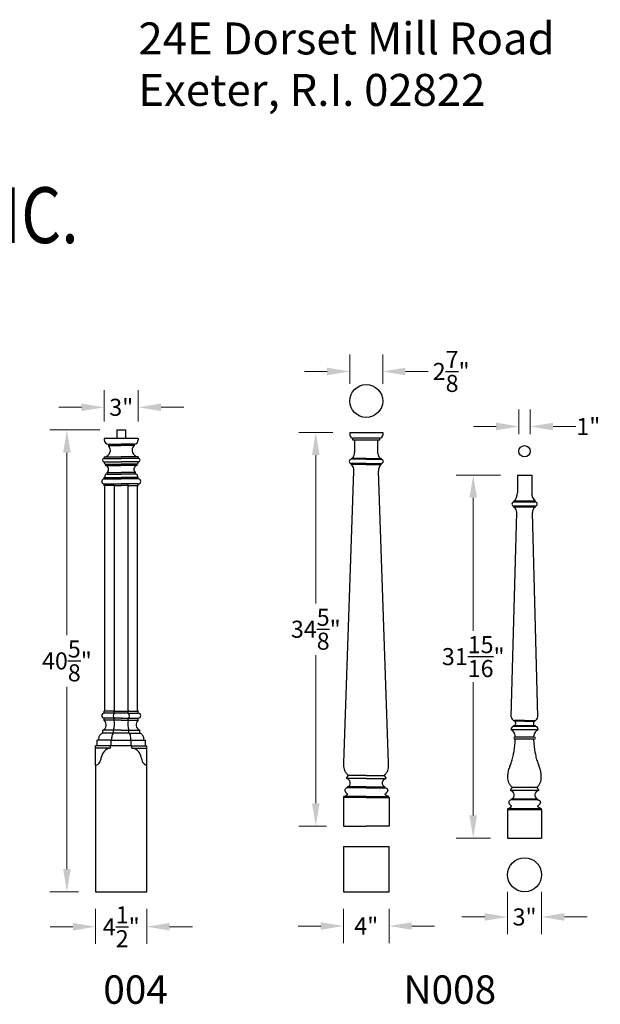
# Model space of a CAD drawing. Extents: x 661 to 3644, y 2902 to 6305.
# Drawn here: x 745 to 796, y 3070 to 3156 of the extents above; entities that cross this region are included whole.
import ezdxf
from ezdxf.enums import TextEntityAlignment as Align

# ---------------------------------------------------------------- set-up
doc = ezdxf.new("R2010")
doc.units = 0
doc.header["$LTSCALE"] = 8
doc.header["$MEASUREMENT"] = 0
doc.header["$PDMODE"] = 35
doc.header["$PDSIZE"] = 1
doc.layers.get('0').update_dxf_attribs({"linetype": 'CONTINUOUS'})
doc.layers.get('Defpoints').update_dxf_attribs({"color": 4, "linetype": 'CONTINUOUS'})
for name, color, linetype in [('0.050 mm', 253, 'CONTINUOUS'), ('Dimensions & Text', 124, 'CONTINUOUS'), ('Newel', 151, 'CONTINUOUS')]:
    doc.layers.add(name, color=color, linetype=linetype)
doc.styles.add('A2', font='arch2')
doc.styles.add('archquik', font='archquik.shx', dxfattribs={"height": 2.5})
doc.styles.add('HDI - 1in scale', font='stylu.ttf', dxfattribs={"height": 1.5})
doc.styles.add('TIMES', font='times.ttf')
doc.dimstyles.new('HDI - 1in scale', dxfattribs={"dimtxt": 1.5, "dimasz": 2, "dimexe": 1.5, "dimexo": 1.5, "dimgap": 0.4375, "dimtad": 0, "dimtih": 1, "dimtoh": 1, "dimdec": 6, "dimzin": 0, "dimdsep": 46, "dimlunit": 5, "dimtxsty": 'HDI - 1in scale', "dimcen": 0, "dimclrd": 256, "dimclre": 256, "dimclrt": 256, "dimadec": 3, "dimazin": 0, "dimtfac": 1, "dimtdec": 6, "dimtofl": 0, "dimtmove": 0, "dimatfit": 3, "dimfxl": 1, "dimtolj": 1, "dimtzin": 0, "dimlwd": 13, "dimlwe": 13, "dimarcsym": 0})

# ---------------------------------------------------------------- blocks, each defined once
blk = doc.blocks.new('*D173')
at = {"layer": 'Defpoints', "color": 0, "transparency": 16777216}
for p in [(752.07, 3079.683), (756.57, 3079.683), (756.57, 3076.614)]:
    blk.add_point(p, dxfattribs=at)
at = {"layer": 'Dimensions & Text', "lineweight": 13, "transparency": 16777216}
for p, q in [((752.07, 3078.183), (752.07, 3075.114)), ((756.57, 3078.183), (756.57, 3075.114)), ((750.07, 3076.614), (748.07, 3076.614)), ((758.57, 3076.614), (760.57, 3076.614))]:
    blk.add_line(p, q, dxfattribs=at)
at = {"layer": 'Dimensions & Text', "transparency": 16777216}
for points in [[(750.07, 3076.948), (750.07, 3076.281), (752.07, 3076.614)], [(758.57, 3076.948), (758.57, 3076.281), (756.57, 3076.614)]]:
    blk.add_solid(points, dxfattribs=at)
at = {"layer": 'Dimensions & Text', "transparency": 16777216, "insert": (754.32, 3076.614), "char_height": 1.5, "attachment_point": 5, "style": 'HDI - 1in scale'}
blk.add_mtext('\\A1;4{\\H1.000000x;\\S1/2;}"', dxfattribs=at)
blk = doc.blocks.new('*D174')
at = {"layer": 'Defpoints', "color": 0, "transparency": 16777216}
for p in [(749.543, 3120.308), (753.945, 3120.308), (752.07, 3079.683)]:
    blk.add_point(p, dxfattribs=at)
at = {"layer": 'Dimensions & Text', "lineweight": 13, "transparency": 16777216}
for p, q in [((752.445, 3120.308), (748.043, 3120.308)), ((749.543, 3118.308), (749.543, 3102.265)), ((749.543, 3081.683), (749.543, 3097.726)), ((750.57, 3079.683), (748.043, 3079.683))]:
    blk.add_line(p, q, dxfattribs=at)
at = {"layer": 'Dimensions & Text', "transparency": 16777216}
for points in [[(749.21, 3118.308), (749.877, 3118.308), (749.543, 3120.308)], [(749.21, 3081.683), (749.877, 3081.683), (749.543, 3079.683)]]:
    blk.add_solid(points, dxfattribs=at)
at = {"layer": 'Dimensions & Text', "transparency": 16777216, "insert": (749.543, 3099.996), "char_height": 1.5, "attachment_point": 5, "style": 'HDI - 1in scale'}
blk.add_mtext('\\A1;40{\\H1.000000x;\\S5/8;}"', dxfattribs=at)
blk = doc.blocks.new('*D178')
at = {"layer": 'Defpoints', "color": 0, "transparency": 16777216}
for p in [(755.82, 3122.302), (752.82, 3119.558), (755.82, 3119.558)]:
    blk.add_point(p, dxfattribs=at)
at = {"layer": 'Dimensions & Text', "lineweight": 13, "transparency": 16777216}
for p, q in [((752.82, 3121.058), (752.82, 3123.802)), ((755.82, 3121.058), (755.82, 3123.802)), ((750.82, 3122.302), (748.82, 3122.302)), ((757.82, 3122.302), (759.82, 3122.302))]:
    blk.add_line(p, q, dxfattribs=at)
at = {"layer": 'Dimensions & Text', "transparency": 16777216}
for points in [[(750.82, 3122.635), (750.82, 3121.969), (752.82, 3122.302)], [(757.82, 3122.635), (757.82, 3121.969), (755.82, 3122.302)]]:
    blk.add_solid(points, dxfattribs=at)
at = {"layer": 'Dimensions & Text', "transparency": 16777216, "insert": (754.32, 3122.302), "char_height": 1.5, "attachment_point": 5, "style": 'HDI - 1in scale'}
blk.add_mtext('\\A1;3"', dxfattribs=at)
blk = doc.blocks.new('*D182')
at = {"layer": 'Defpoints', "color": 0, "transparency": 16777216}
for p in [(771.42, 3120.096), (774.413, 3120.096), (773.857, 3085.471)]:
    blk.add_point(p, dxfattribs=at)
at = {"layer": 'Dimensions & Text', "lineweight": 13, "transparency": 16777216}
for p, q in [((772.913, 3120.096), (769.92, 3120.096)), ((771.42, 3118.096), (771.42, 3105.052)), ((771.42, 3087.471), (771.42, 3100.514)), ((772.357, 3085.471), (769.92, 3085.471))]:
    blk.add_line(p, q, dxfattribs=at)
at = {"layer": 'Dimensions & Text', "transparency": 16777216}
for points in [[(771.087, 3118.096), (771.753, 3118.096), (771.42, 3120.096)], [(771.087, 3087.471), (771.753, 3087.471), (771.42, 3085.471)]]:
    blk.add_solid(points, dxfattribs=at)
at = {"layer": 'Dimensions & Text', "transparency": 16777216, "insert": (771.42, 3102.783), "char_height": 1.5, "attachment_point": 5, "style": 'HDI - 1in scale'}
blk.add_mtext('\\A1;34{\\H1.000000x;\\S5/8;}"', dxfattribs=at)
blk = doc.blocks.new('*D183')
at = {"layer": 'Defpoints', "color": 0, "transparency": 16777216}
for p in [(777.3, 3125.452), (774.413, 3122.851), (777.3, 3122.851)]:
    blk.add_point(p, dxfattribs=at)
at = {"layer": 'Dimensions & Text', "lineweight": 13, "transparency": 16777216}
for p, q in [((774.413, 3124.351), (774.413, 3126.952)), ((777.3, 3124.351), (777.3, 3126.952)), ((772.413, 3125.452), (770.413, 3125.452)), ((779.3, 3125.452), (781.3, 3125.452))]:
    blk.add_line(p, q, dxfattribs=at)
at = {"layer": 'Dimensions & Text', "transparency": 16777216}
for points in [[(772.413, 3125.785), (772.413, 3125.119), (774.413, 3125.452)], [(779.3, 3125.785), (779.3, 3125.119), (777.3, 3125.452)]]:
    blk.add_solid(points, dxfattribs=at)
at = {"layer": 'Dimensions & Text', "transparency": 16777216, "insert": (783.319, 3125.452), "char_height": 1.5, "attachment_point": 5, "style": 'HDI - 1in scale'}
blk.add_mtext('\\A1;2{\\H1.000000x;\\S7/8;}"', dxfattribs=at)
blk = doc.blocks.new('*D184')
at = {"layer": 'Defpoints', "color": 0, "transparency": 16777216}
for p in [(773.857, 3079.683), (777.857, 3079.683), (777.857, 3076.678)]:
    blk.add_point(p, dxfattribs=at)
at = {"layer": 'Dimensions & Text', "lineweight": 13, "transparency": 16777216}
for p, q in [((773.857, 3078.183), (773.857, 3075.178)), ((777.857, 3078.183), (777.857, 3075.178)), ((771.857, 3076.678), (769.857, 3076.678)), ((779.857, 3076.678), (781.857, 3076.678))]:
    blk.add_line(p, q, dxfattribs=at)
at = {"layer": 'Dimensions & Text', "transparency": 16777216}
for points in [[(771.857, 3077.011), (771.857, 3076.344), (773.857, 3076.678)], [(779.857, 3077.011), (779.857, 3076.344), (777.857, 3076.678)]]:
    blk.add_solid(points, dxfattribs=at)
at = {"layer": 'Dimensions & Text', "transparency": 16777216, "insert": (775.857, 3076.678), "char_height": 1.5, "attachment_point": 5, "style": 'HDI - 1in scale'}
blk.add_mtext('\\A1;4"', dxfattribs=at)
blk = doc.blocks.new('*D185')
at = {"layer": 'Defpoints', "color": 0, "transparency": 16777216}
for p in [(788.271, 3081.183), (791.271, 3081.183), (791.271, 3077.476)]:
    blk.add_point(p, dxfattribs=at)
at = {"layer": 'Dimensions & Text', "lineweight": 13, "transparency": 16777216}
for p, q in [((788.271, 3079.683), (788.271, 3075.976)), ((791.271, 3079.683), (791.271, 3075.976)), ((786.271, 3077.476), (784.271, 3077.476)), ((793.271, 3077.476), (795.271, 3077.476))]:
    blk.add_line(p, q, dxfattribs=at)
at = {"layer": 'Dimensions & Text', "transparency": 16777216}
for points in [[(786.271, 3077.809), (786.271, 3077.143), (788.271, 3077.476)], [(793.271, 3077.809), (793.271, 3077.143), (791.271, 3077.476)]]:
    blk.add_solid(points, dxfattribs=at)
at = {"layer": 'Dimensions & Text', "transparency": 16777216, "insert": (789.771, 3077.476), "char_height": 1.5, "attachment_point": 5, "style": 'HDI - 1in scale'}
blk.add_mtext('\\A1;3"', dxfattribs=at)
blk = doc.blocks.new('*D186')
at = {"layer": 'Defpoints', "color": 0, "transparency": 16777216}
for p in [(790.271, 3120.612), (789.271, 3118.435), (790.271, 3118.435)]:
    blk.add_point(p, dxfattribs=at)
at = {"layer": 'Dimensions & Text', "lineweight": 13, "transparency": 16777216}
for p, q in [((789.271, 3119.935), (789.271, 3122.112)), ((790.271, 3119.935), (790.271, 3122.112)), ((787.271, 3120.612), (785.271, 3120.612)), ((792.271, 3120.612), (794.271, 3120.612))]:
    blk.add_line(p, q, dxfattribs=at)
at = {"layer": 'Dimensions & Text', "transparency": 16777216}
for points in [[(787.271, 3120.945), (787.271, 3120.278), (789.271, 3120.612)], [(792.271, 3120.945), (792.271, 3120.278), (790.271, 3120.612)]]:
    blk.add_solid(points, dxfattribs=at)
at = {"layer": 'Dimensions & Text', "transparency": 16777216, "insert": (795.375, 3120.612), "char_height": 1.5, "attachment_point": 5, "style": 'HDI - 1in scale'}
blk.add_mtext('\\A1;1"', dxfattribs=at)
blk = doc.blocks.new('*D187')
at = {"layer": 'Defpoints', "color": 0, "transparency": 16777216}
for p in [(785.259, 3116.34), (789.146, 3116.34), (788.271, 3084.409)]:
    blk.add_point(p, dxfattribs=at)
at = {"layer": 'Dimensions & Text', "lineweight": 13, "transparency": 16777216}
for p, q in [((787.646, 3116.34), (783.759, 3116.34)), ((785.259, 3114.34), (785.259, 3102.638)), ((785.259, 3086.409), (785.259, 3098.111)), ((786.771, 3084.409), (783.759, 3084.409))]:
    blk.add_line(p, q, dxfattribs=at)
at = {"layer": 'Dimensions & Text', "transparency": 16777216}
for points in [[(784.925, 3114.34), (785.592, 3114.34), (785.259, 3116.34)], [(784.925, 3086.409), (785.592, 3086.409), (785.259, 3084.409)]]:
    blk.add_solid(points, dxfattribs=at)
at = {"layer": 'Dimensions & Text', "transparency": 16777216, "insert": (785.259, 3100.374), "char_height": 1.5, "attachment_point": 5, "style": 'HDI - 1in scale'}
blk.add_mtext('\\A1;31{\\H1.000000x;\\S15/16;}"', dxfattribs=at)
blk = doc.blocks.new('Hardwood Logo for Border')
at = {"linetype": 'Continuous', "const_width": 0.0833}
for points in [[(4.627, 18.981), (4.631, 34.269), (4.5, 34.476), (4.346, 34.613), (4.193, 34.663), (4.042, 34.606), (3.891, 34.461), (3.752, 34.269), (3.756, 18.985), (3.911, 18.775), (4.052, 18.654), (4.193, 18.616), (4.342, 18.671), (4.491, 18.807), (4.627, 18.981)], [(4.633, 34.089), (4.626, 19.068), (4.883, 19.257), (4.882, 33.878), (4.633, 34.089)], [(4.895, 19.585), (5.228, 19.599), (5.681, 19.375), (6.172, 19.305), (6.551, 19.582), (6.851, 20.089), (6.977, 20.678), (6.903, 21.204), (6.711, 21.569), (6.46, 21.69), (6.248, 21.609), (6.044, 21.353), (5.938, 20.837), (5.938, 22.06), (6.276, 23.388), (6.624, 24.203), (6.94, 24.571), (7.33, 24.916), (7.715, 25.253), (7.712, 25.748), (8.204, 25.991), (8.606, 26.459), (8.934, 27.18), (9.197, 28.206), (9.318, 29.427), (9.186, 30.627), (9.098, 31.084), (9.066, 31.574), (9.101, 32.072), (9.244, 32.51), (9.502, 32.714), (9.871, 32.754), (9.871, 33.824), (4.881, 33.828), (4.895, 19.585)], [(6.901, 32.631), (6.359, 32.328), (5.919, 31.743), (5.594, 30.899), (5.556, 30.733), (5.524, 30.535), (5.51, 30.44), (5.463, 30.44), (5.414, 30.44), (5.361, 30.44), (5.361, 31.104), (5.361, 31.782), (5.361, 32.477), (5.445, 32.631), (6.901, 32.631)], [(7.991, 29.567), (7.886, 30.037), (7.73, 30.356), (7.488, 30.566), (7.175, 30.647), (6.857, 30.549), (6.626, 30.248), (6.512, 29.787), (6.506, 29.376), (6.566, 29.067), (6.627, 28.9), (6.665, 28.831), (6.708, 28.79), (6.817, 28.733), (6.818, 28.843), (6.772, 28.999), (6.739, 29.204), (6.746, 29.43), (6.768, 29.601), (6.808, 29.736), (6.884, 29.882), (6.995, 29.993), (7.156, 30.053), (7.302, 30.029), (7.427, 29.921), (7.49, 29.818), (7.566, 29.61), (7.628, 29.25), (7.589, 28.727), (7.409, 28.193), (7.133, 27.837), (6.841, 27.678), (6.535, 27.595), (6.255, 27.651), (5.921, 27.936), (5.68, 28.364), (5.584, 28.91), (5.335, 28.909), (5.335, 24.838), (5.542, 24.837), (6.462, 26.704), (6.462, 27.009), (6.912, 27.079), (7.242, 27.208), (7.568, 27.512), (7.862, 28.107), (8.005, 28.866), (7.991, 29.567)], [(-1.485, 6.476), (-1.482, 21.763), (-1.613, 21.971), (-1.766, 22.108), (-1.92, 22.158), (-2.071, 22.101), (-2.222, 21.956), (-2.36, 21.763), (-2.357, 6.48), (-2.202, 6.27), (-2.061, 6.149), (-1.92, 6.111), (-1.771, 6.166), (-1.622, 6.302), (-1.485, 6.476)], [(-1.48, 21.579), (-1.487, 6.558), (-1.23, 6.747), (-1.231, 21.368), (-1.48, 21.579)], [(-1.218, 7.08), (-0.885, 7.094), (-0.431, 6.87), (0.059, 6.8), (0.438, 7.076), (0.738, 7.584), (0.864, 8.172), (0.791, 8.698), (0.598, 9.064), (0.347, 9.185), (0.135, 9.104), (-0.069, 8.848), (-0.175, 8.332), (-0.175, 9.554), (0.163, 10.882), (0.511, 11.698), (0.827, 12.065), (1.217, 12.411), (1.602, 12.748), (1.6, 13.243), (2.091, 13.485), (2.493, 13.954), (2.821, 14.675), (3.084, 15.7), (3.205, 16.922), (3.074, 18.121), (2.985, 18.578), (2.953, 19.069), (2.988, 19.567), (3.131, 20.005), (3.389, 20.209), (3.758, 20.249), (3.758, 21.319), (-1.232, 21.323), (-1.218, 7.08)], [(0.788, 20.125), (0.246, 19.823), (-0.194, 19.238), (-0.518, 18.394), (-0.557, 18.227), (-0.589, 18.03), (-0.603, 17.935), (-0.65, 17.935), (-0.699, 17.935), (-0.752, 17.935), (-0.752, 18.599), (-0.752, 19.277), (-0.752, 19.972), (-0.668, 20.125), (0.788, 20.125)], [(1.873, 17.062), (1.769, 17.532), (1.613, 17.851), (1.371, 18.061), (1.057, 18.142), (0.74, 18.043), (0.508, 17.743), (0.395, 17.282), (0.389, 16.87), (0.449, 16.562), (0.509, 16.395), (0.548, 16.326), (0.59, 16.284), (0.699, 16.228), (0.701, 16.338), (0.654, 16.494), (0.621, 16.699), (0.628, 16.925), (0.65, 17.095), (0.69, 17.231), (0.766, 17.377), (0.877, 17.488), (1.038, 17.548), (1.185, 17.524), (1.309, 17.416), (1.373, 17.313), (1.448, 17.105), (1.51, 16.744), (1.472, 16.222), (1.292, 15.688), (1.015, 15.332), (0.724, 15.172), (0.418, 15.09), (0.137, 15.145), (-0.197, 15.431), (-0.437, 15.859), (-0.534, 16.405), (-0.782, 16.404), (-0.782, 12.333), (-0.576, 12.332), (0.344, 14.198), (0.344, 14.504), (0.794, 14.574), (1.125, 14.702), (1.45, 15.007), (1.744, 15.601), (1.888, 16.36), (1.873, 17.062)]]:
    blk.add_lwpolyline(points, dxfattribs=at)
for points in [[(4.633, 34.089), (4.626, 19.068), (4.882, 33.878), (4.883, 19.257)], [(-1.48, 21.579), (-1.487, 6.558), (-1.231, 21.368), (-1.23, 6.747)]]:
    blk.add_solid(points)
at = {"style": 'TIMES'}
for s, width, p, p2 in [('INC.', 0.745535, (8.977, 35.117), (8.977, 44.105)), ('DESIGN', 0.601522, (2.85, 22.171), (2.85, 35.653)), ('HARDWOOD', 0.488312, (-3.22, 6.619), (-3.22, 24.361))]:
    blk.add_text(s, height=4.1398, rotation=90, dxfattribs=dict(at, width=width)).set_placement(p, p2, align=Align.FIT)

msp = doc.modelspace()

# ---------------------------------------------------------------- linework, layer by layer
at = {"layer": '0.050 mm', "linetype": 'Continuous'}
for p, q in [((777.0503271, 3119.5956901), (774.6627683, 3119.5956901)), ((777.0503271, 3119.4081901), (774.6627683, 3119.4081901)), ((753.1948103, 3119.0576549), (754.3198103, 3119.0576549)), ((753.1948103, 3118.9326549), (754.3198103, 3118.9326549)), ((755.4448103, 3119.0576549), (754.3198103, 3119.0576549)), ((755.4448103, 3118.9326549), (754.3198103, 3118.9326549)), ((752.8198103, 3117.9326549), (754.3198103, 3117.9326549)), ((752.8198103, 3117.8076549), (754.3198103, 3117.8076549)), ((755.8198103, 3117.9326549), (754.3198103, 3117.9326549)), ((755.8198103, 3117.8076549), (754.3198103, 3117.8076549)), ((775.8565477, 3117.7966573), (774.5512683, 3117.7966573)), ((775.8565477, 3117.7266573), (774.5512683, 3117.7266573)), ((775.8565477, 3117.7966573), (777.1618271, 3117.7966573)), ((775.8565477, 3117.7266573), (777.1618271, 3117.7266573)), ((752.8198103, 3117.4951549), (754.3198103, 3117.4951549)), ((752.9448103, 3117.3076549), (754.3198103, 3117.3076549)), ((752.9448103, 3117.1826549), (754.3198103, 3117.1826549)), ((755.8198103, 3117.4951549), (754.3198103, 3117.4951549)), ((755.6948103, 3117.3076549), (754.3198103, 3117.3076549)), ((755.6948103, 3117.1826549), (754.3198103, 3117.1826549)), ((775.8565477, 3117.3516573), (774.5512683, 3117.3516573)), ((775.8565477, 3117.2816573), (774.5512683, 3117.2816573)), ((775.8565477, 3117.3516573), (777.1618271, 3117.3516573)), ((775.8565477, 3117.2816573), (777.1618271, 3117.2816573)), ((752.8198103, 3116.1201549), (754.3198103, 3116.1201549)), ((752.8198103, 3115.9951549), (754.3198103, 3115.9951549)), ((753.0698103, 3116.5576549), (754.3198103, 3116.5576549)), ((753.0698103, 3116.4326549), (754.3198103, 3116.4326549)), ((755.5698103, 3116.5576549), (754.3198103, 3116.5576549)), ((755.5698103, 3116.4326549), (754.3198103, 3116.4326549)), ((755.8198103, 3116.1201549), (754.3198103, 3116.1201549)), ((755.8198103, 3115.9951549), (754.3198103, 3115.9951549)), ((752.8198103, 3115.5576549), (754.3198103, 3115.5576549)), ((753.69849, 3115.4326549), (752.8198103, 3115.4326549)), ((753.69849, 3115.4326549), (753.69849, 3115.5576549)), ((753.69849, 3115.4326549), (754.3198103, 3115.4326549)), ((753.7243783, 3095.6720951), (753.7243783, 3115.3575704)), ((755.8198103, 3115.5576549), (754.3198103, 3115.5576549)), ((754.9411307, 3115.4326549), (754.3198103, 3115.4326549)), ((754.9152423, 3095.6720951), (754.9152423, 3115.3575704)), ((754.9411307, 3115.4326549), (754.9411307, 3115.5576549)), ((754.9411307, 3115.4326549), (755.8198103, 3115.4326549)), ((790.7015197, 3114.0410255), (788.8409609, 3114.0410255)), ((790.7015197, 3113.9710255), (788.8409609, 3113.9710255)), ((790.7015197, 3113.5960255), (788.8409609, 3113.5960255)), ((790.7015197, 3113.5260255), (788.8409609, 3113.5260255)), ((753.69849, 3095.5836291), (752.8198103, 3095.5836291)), ((753.69849, 3095.3961291), (752.8198103, 3095.3961291)), ((753.69849, 3095.3961291), (753.69849, 3095.5836291)), ((753.69849, 3095.5836291), (754.9411307, 3095.5836291)), ((754.9411307, 3095.3961291), (753.69849, 3095.3961291)), ((754.9411307, 3095.5836291), (755.8198103, 3095.5836291)), ((754.9411307, 3095.3961291), (754.9411307, 3095.5836291)), ((754.9411307, 3095.3961291), (755.8198103, 3095.3961291)), ((753.69849, 3094.9586291), (752.8198103, 3094.9586291)), ((753.69849, 3094.7711291), (752.8198103, 3094.7711291)), ((754.3198103, 3094.9586291), (753.69849, 3094.9586291)), ((753.69849, 3094.7711291), (753.69849, 3094.9586291)), ((754.3198103, 3094.7711291), (753.69849, 3094.7711291)), ((754.3198103, 3094.9586291), (754.9411307, 3094.9586291)), ((754.3198103, 3094.7711291), (754.9411307, 3094.7711291)), ((754.9411307, 3094.9586291), (755.8198103, 3094.9586291)), ((754.9411307, 3094.7711291), (754.9411307, 3094.9586291)), ((754.9411307, 3094.7711291), (755.8198103, 3094.7711291)), ((790.7352072, 3094.2962028), (788.8072733, 3094.2962028)), ((790.7352072, 3094.2337028), (788.8072733, 3094.2337028)), ((789.7712403, 3094.7587028), (788.8792733, 3094.7587028)), ((789.7712403, 3094.7087028), (788.8792733, 3094.7087028)), ((789.7712403, 3094.7587028), (790.6632072, 3094.7587028)), ((789.7712403, 3094.7087028), (790.6632072, 3094.7087028)), ((753.6467133, 3093.8961291), (752.6948103, 3093.8961291)), ((753.6467133, 3093.6461291), (752.6948103, 3093.6461291)), ((754.3198103, 3093.8961291), (753.6467133, 3093.8961291)), ((753.6467133, 3093.6461291), (753.6467133, 3093.8961291)), ((754.9929074, 3093.6461291), (753.6467133, 3093.6461291)), ((754.3198103, 3093.8961291), (754.9929074, 3093.8961291)), ((754.9929074, 3093.8961291), (755.9448103, 3093.8961291)), ((754.9929074, 3093.6461291), (754.9929074, 3093.8961291)), ((754.9929074, 3093.6461291), (755.9448103, 3093.6461291)), ((790.9622072, 3093.9457028), (788.5802733, 3093.9457028)), ((753.3878298, 3092.5211291), (752.0698103, 3092.5211291)), ((753.4396065, 3093.0211291), (752.1948103, 3093.0211291)), ((755.2517908, 3092.5211291), (753.3878298, 3092.5211291)), ((753.3878298, 3092.3336291), (753.3878298, 3092.5211291)), ((753.4396065, 3092.5211291), (753.4396065, 3093.0211291)), ((753.4396065, 3093.0211291), (755.2000142, 3093.0211291)), ((753.4913832, 3093.0211291), (753.4913832, 3093.2711291)), ((755.1482375, 3093.0211291), (755.1482375, 3093.2711291)), ((755.2000142, 3093.0211291), (756.4448103, 3093.0211291)), ((755.2000142, 3092.5211291), (755.2000142, 3093.0211291)), ((755.2517908, 3092.5211291), (756.5698103, 3092.5211291)), ((755.2517908, 3092.3336291), (755.2517908, 3092.5211291)), ((790.5952072, 3093.2857028), (788.9137733, 3093.2857028)), ((790.5952072, 3093.1027028), (788.9137733, 3093.1027028)), ((753.3878298, 3092.3336291), (752.0698103, 3092.3336291)), ((755.2517908, 3092.3336291), (756.5698103, 3092.3336291)), ((775.8565477, 3089.9146901), (774.3105951, 3089.9146901)), ((775.8565477, 3089.9146901), (777.4025002, 3089.9146901)), ((775.8565477, 3089.6446901), (774.1130985, 3089.6446901)), ((775.8565477, 3089.6446901), (777.5999969, 3089.6446901)), ((775.8565477, 3088.9086901), (774.2154219, 3088.9086901)), ((775.8565477, 3088.8376901), (774.2154219, 3088.8376901)), ((775.8565477, 3088.9086901), (777.4976735, 3088.9086901)), ((775.8565477, 3088.8376901), (777.4976735, 3088.8376901)), ((791.0146895, 3088.5827028), (788.527791, 3088.5827028)), ((790.8171928, 3088.8527028), (788.7252877, 3088.8527028)), ((775.8565477, 3087.9706901), (773.8565477, 3087.9706901)), ((775.8565477, 3088.0576901), (773.8785477, 3088.0576901)), ((775.8565477, 3088.0576901), (777.8345477, 3088.0576901)), ((775.8565477, 3087.9706901), (777.8565477, 3087.9706901)), ((790.9123661, 3087.8467028), (788.6301145, 3087.8467028)), ((790.9123661, 3087.7757028), (788.6301145, 3087.7757028)), ((791.2492403, 3086.9087028), (788.2712403, 3086.9087028)), ((791.2492403, 3086.9957028), (788.2932403, 3086.9957028))]:
    msp.add_line(p, q, dxfattribs=at)
for centre, radius, start, end in [((752.7776891, 3118.5187629), 0.5876195, 274.110548217, 44.777361344), ((753.5831444, 3115.3508797), 0.1413923, 357.287742419, 35.33504985), ((755.0564763, 3115.3508797), 0.1413923, 144.66495015, 182.712257581), ((753.91724, 3095.1773791), 0.3093592, 135, 225), ((753.5831444, 3095.6654043), 0.1413923, 324.66495015, 2.712257581), ((755.0564763, 3095.6654043), 0.1413923, 177.287742419, 215.33504985), ((754.7223807, 3095.1773791), 0.3093592, 315, 45), ((752.1514625, 3094.4236401), 1.5855733, 340.567619894, 12.65950951), ((756.4881581, 3094.4236401), 1.5855733, 167.34049049, 199.432380106), ((754.1638437, 3093.2872118), 0.6726528, 162.973338642, 181.370036239), ((753.768862, 3093.4210465), 0.2560908, 118.487978587, 165.72884339), ((754.8707586, 3093.4210465), 0.2560908, 14.27115661, 61.512021413), ((754.475777, 3093.2872118), 0.6726528, 358.629963761, 17.026661358), ((753.6967313, 3091.3021985), 1.1481508, 140.560639184, 170.43134724), ((753.4385738, 3091.5328723), 0.8023631, 93.625987046, 141.571219558), ((755.2010469, 3091.5328723), 0.8023631, 38.428780442, 86.374012954), ((754.9428893, 3091.3021985), 1.1481508, 9.56865276, 39.439360816), ((751.9859371, 3091.3565297), 0.5295845, 279.112623082, 328.849619974), ((750.8640189, 3091.7881525), 1.7259503, 335.870490346, 350.155372796), ((757.7756017, 3091.7881525), 1.7259503, 189.844627204, 204.129509654), ((756.6536836, 3091.3565297), 0.5295845, 211.150380026, 260.887376918)]:
    msp.add_arc(centre, radius, start, end, dxfattribs=at)
at = {"layer": 'Newel'}
for p, q in [((753.9448098, 3120.3076549), (753.9448098, 3119.5576549)), ((753.9448098, 3120.3076549), (754.6948108, 3120.3076549)), ((754.6948108, 3120.3076549), (754.6948108, 3119.5576549)), ((755.8198103, 3119.5576549), (752.8198103, 3119.5576549)), ((752.8198103, 3119.5576549), (752.8198103, 3119.4326549)), ((755.8198103, 3119.5576549), (755.8198103, 3119.4326549)), ((774.4127683, 3120.0956901), (777.3003271, 3120.0956901)), ((774.4127683, 3120.0956901), (774.4127683, 3119.8456901)), ((774.6627683, 3119.4081901), (774.6627683, 3119.5956901)), ((774.8502683, 3118.5369748), (774.8502683, 3119.4081901)), ((776.8628271, 3118.5369748), (776.8628271, 3119.4081901)), ((777.0503271, 3119.4081901), (777.0503271, 3119.5956901)), ((777.3003271, 3120.0956901), (777.3003271, 3119.8456901)), ((753.1948103, 3119.0576549), (753.1948103, 3118.9326549)), ((755.4448103, 3119.0576549), (755.4448103, 3118.9326549)), ((752.8198103, 3117.9326549), (752.8198103, 3117.8076549)), ((755.8198103, 3117.9326549), (755.8198103, 3117.8076549)), ((774.5512683, 3117.7966573), (774.5512683, 3117.7266573)), ((774.5512683, 3117.7966573), (774.5512683, 3117.7266573)), ((777.1618271, 3117.7966573), (777.1618271, 3117.7266573)), ((777.1618271, 3117.7966573), (777.1618271, 3117.7266573)), ((752.8198103, 3117.4951549), (752.8198103, 3117.4326549)), ((752.9448103, 3117.3076549), (752.9448103, 3117.1826549)), ((755.6948103, 3117.3076549), (755.6948103, 3117.1826549)), ((755.8198103, 3117.4951549), (755.8198103, 3117.4326549)), ((774.5512683, 3117.2816573), (774.5512683, 3117.3516573)), ((774.5512683, 3117.2816573), (774.5512683, 3117.3516573)), ((777.1618271, 3117.2816573), (777.1618271, 3117.3516573)), ((777.1618271, 3117.2816573), (777.1618271, 3117.3516573)), ((752.8198103, 3115.9951549), (752.8198103, 3116.1201549)), ((752.8823103, 3116.2451549), (752.8823103, 3116.1201549)), ((753.0698103, 3116.4326549), (753.0698103, 3116.5576549)), ((755.5698103, 3116.4326549), (755.5698103, 3116.5576549)), ((755.7573103, 3116.2451549), (755.7573103, 3116.1201549)), ((755.8198103, 3115.9951549), (755.8198103, 3116.1201549)), ((773.8916549, 3091.0173614), (774.7783397, 3116.6826447)), ((777.8214405, 3091.0173614), (776.9347557, 3116.6826447)), ((789.1462403, 3116.3400583), (790.3962403, 3116.3400583)), ((789.1462403, 3116.3400583), (789.1462403, 3114.7772356)), ((790.3962403, 3116.3400583), (790.3962403, 3114.7772356)), ((752.8198103, 3115.4326549), (752.8198103, 3115.5576549)), ((752.8823103, 3095.6720951), (752.8823103, 3115.344189)), ((755.7573103, 3095.6720951), (755.7573103, 3115.344189)), ((755.8198103, 3115.4326549), (755.8198103, 3115.5576549)), ((788.8409609, 3114.0410255), (788.8409609, 3113.9710255)), ((788.8409609, 3114.0410255), (788.8409609, 3113.9710255)), ((788.8409609, 3113.5260255), (788.8409609, 3113.5960255)), ((788.8409609, 3113.5260255), (788.8409609, 3113.5960255)), ((790.7015197, 3114.0410255), (790.7015197, 3113.9710255)), ((790.7015197, 3114.0410255), (790.7015197, 3113.9710255)), ((790.7015197, 3113.5260255), (790.7015197, 3113.5960255)), ((790.7015197, 3113.5260255), (790.7015197, 3113.5960255)), ((788.5994772, 3095.0704552), (789.0867744, 3113.0433494)), ((790.9430033, 3095.0704552), (790.4557061, 3113.0433494)), ((752.8198103, 3095.3961291), (752.8198103, 3095.5836291)), ((755.8198103, 3095.3961291), (755.8198103, 3095.5836291)), ((752.8198103, 3094.7711291), (752.8198103, 3094.9586291)), ((755.8198103, 3094.7711291), (755.8198103, 3094.9586291)), ((788.8072733, 3094.2337028), (788.8072733, 3094.2962028)), ((788.8792733, 3094.7087028), (788.8792733, 3094.7587028)), ((790.6632072, 3094.7087028), (790.6632072, 3094.7587028)), ((790.7352072, 3094.2337028), (790.7352072, 3094.2962028)), ((752.6948103, 3093.6461291), (752.6948103, 3093.8961291)), ((755.9448103, 3093.6461291), (755.9448103, 3093.8961291)), ((788.9472733, 3093.2857028), (788.9472733, 3093.4196719)), ((790.5952072, 3093.2857028), (790.5952072, 3093.4196719)), ((752.0698103, 3090.8336291), (752.0698103, 3092.5211291)), ((752.1948103, 3092.5211291), (752.1948103, 3093.0211291)), ((756.4448103, 3092.5211291), (756.4448103, 3093.0211291)), ((756.5698103, 3090.8336291), (756.5698103, 3092.5211291)), ((752.0698103, 3090.8336291), (752.0698103, 3079.6834457)), ((756.5698103, 3079.6834457), (756.5698103, 3090.8336291)), ((773.8785477, 3088.0576901), (774.0939615, 3088.1697188)), ((774.2154219, 3088.8376901), (774.2154219, 3088.9086901)), ((777.4976735, 3088.8376901), (777.4976735, 3088.9086901)), ((777.8345477, 3088.0576901), (777.6191338, 3088.1697188)), ((773.8565477, 3087.9706901), (773.8565477, 3085.4706901)), ((773.8785477, 3087.9706901), (773.8785477, 3088.0576901)), ((777.8345477, 3087.9706901), (777.8345477, 3088.0576901)), ((777.8565477, 3087.9706901), (777.8565477, 3085.4706901)), ((788.6301145, 3087.7757028), (788.6301145, 3087.8467028)), ((790.9123661, 3087.7757028), (790.9123661, 3087.8467028)), ((788.2712403, 3086.9087028), (788.2712403, 3084.4087028)), ((788.2932403, 3086.9957028), (788.5086541, 3087.1077315)), ((788.2932403, 3086.9087028), (788.2932403, 3086.9957028)), ((791.2492403, 3086.9957028), (791.0338264, 3087.1077315)), ((791.2492403, 3086.9087028), (791.2492403, 3086.9957028)), ((791.2712403, 3086.9087028), (791.2712403, 3084.4087028)), ((773.8565477, 3085.4706901), (775.8565477, 3085.4706901)), ((777.8565477, 3085.4706901), (775.8565477, 3085.4706901)), ((788.2712403, 3084.4087028), (791.2712403, 3084.4087028)), ((773.8565477, 3083.6834457), (777.8565477, 3083.6834457)), ((773.8565477, 3083.6834457), (773.8565477, 3079.6834457)), ((777.8565477, 3079.6834457), (777.8565477, 3083.6834457)), ((752.0698103, 3079.6834457), (756.5698103, 3079.6834457)), ((773.8565477, 3079.6834457), (777.8565477, 3079.6834457))]:
    msp.add_line(p, q, dxfattribs=at)
for centre, radius in [((775.8565477, 3122.8507357), 1.4437794), ((789.7712403, 3118.4345451), 0.5), ((789.7712403, 3081.1834457), 1.5)]:
    msp.add_circle(centre, radius, dxfattribs=at)
for centre, radius, start, end in [((753.1948103, 3119.4326549), 0.375, 180, 270), ((755.4448103, 3119.4326549), 0.375, 270, 0), ((774.6627683, 3119.8456901), 0.25, 180, 270), ((777.0503271, 3119.8456901), 0.25, 270, 0), ((755.8619315, 3118.5187629), 0.5876195, 135.222638656, 265.889451783), ((752.8198103, 3117.6514049), 0.15625, 90, 270), ((755.8198103, 3117.6514049), 0.15625, 270, 90), ((774.5512683, 3117.5391573), 0.1875, 90, 270), ((774.5512683, 3117.5391573), 0.1875, 90, 270), ((774.5111214, 3117.9988891), 0.2061783, 281.228316486, 320.369612852), ((774.5111214, 3117.9988891), 0.2061783, 281.228316486, 320.369612852), ((777.2019739, 3117.9988891), 0.2061783, 219.630387148, 258.771683514), ((777.2019739, 3117.9988891), 0.2061783, 219.630387148, 258.771683514), ((777.1618271, 3117.5391573), 0.1875, 270, 90), ((777.1618271, 3117.5391573), 0.1875, 270, 90), ((752.9448103, 3117.4326549), 0.125, 180, 270), ((752.8508277, 3116.8388584), 0.356411, 307.909095554, 74.710769395), ((755.788793, 3116.8388584), 0.356411, 105.289230605, 232.090904446), ((755.6948103, 3117.4326549), 0.125, 270, 0), ((774.0501609, 3116.7491544), 0.7312099, 354.781254962, 46.739797521), ((777.6629345, 3116.7491544), 0.7312099, 133.260202479, 185.218745038), ((752.8198103, 3115.7764049), 0.21875, 90, 270), ((753.0698103, 3116.2451549), 0.1875, 90, 180), ((755.5698103, 3116.2451549), 0.1875, 0, 90), ((755.8198103, 3115.7764049), 0.21875, 270, 90), ((752.7848936, 3115.3416761), 0.0974491, 1.477671092, 69.003725898), ((755.8547271, 3115.3416761), 0.0974491, 110.996274102, 178.522328908), ((788.0947668, 3114.7818441), 1.0514836, 315.207123461, 359.748881259), ((791.4477138, 3114.7818441), 1.0514836, 180.251118741, 224.792876539), ((788.8409609, 3113.7835255), 0.1875, 90, 270), ((788.8409609, 3113.7835255), 0.1875, 90, 270), ((788.534207, 3113.0658732), 0.5530263, 357.665791993, 56.311169879), ((791.0082735, 3113.0658732), 0.5530263, 123.688830121, 182.334208007), ((790.7015197, 3113.7835255), 0.1875, 270, 90), ((790.7015197, 3113.7835255), 0.1875, 270, 90), ((752.8198103, 3095.1773791), 0.21875, 90, 270), ((752.7848936, 3095.674608), 0.0974491, 290.996274102, 358.522328908), ((755.8547271, 3095.674608), 0.0974491, 181.477671092, 249.003725898), ((755.8198103, 3095.1773791), 0.21875, 270, 90), ((752.4901169, 3094.3717996), 0.5178434, 293.283468165, 50.456327127), ((756.1495037, 3094.3717996), 0.5178434, 129.543672873, 246.716531835), ((788.8778451, 3093.9446184), 0.2975738, 103.718826342, 179.791208967), ((788.9154486, 3095.072604), 0.3159787, 180.389634284, 263.42598571), ((788.7833382, 3094.5129142), 0.2180292, 276.302605966, 63.895446224), ((790.7591424, 3094.5129142), 0.2180292, 116.104553776, 263.697394034), ((790.6270319, 3095.072604), 0.3159787, 276.57401429, 359.610365716), ((790.6646354, 3093.9446184), 0.2975738, 0.208791033, 76.281173658), ((752.9211253, 3093.1108108), 0.6000843, 139.110024208, 166.250888618), ((752.8270432, 3093.1825954), 0.482026, 105.921928384, 138.239895277), ((755.8125775, 3093.1825954), 0.482026, 41.760104723, 74.078071616), ((755.7184953, 3093.1108108), 0.6000843, 13.749111382, 40.889975792), ((788.3585292, 3093.3999576), 0.5890741, 1.917850671, 67.887387401), ((791.1839513, 3093.3999576), 0.5890741, 112.112612599, 178.082149329), ((753.5687124, 3093.0389529), 1.2490292, 170.112298284, 180.817645385), ((755.0709083, 3093.0389529), 1.2490292, 359.182354615, 9.887701716), ((788.9137733, 3093.1942028), 0.0915, 90, 270), ((790.6287072, 3093.1942028), 0.0915, 270, 90), ((774.3882372, 3089.6506659), 0.2752037, 106.387129579, 181.244231583), ((777.3248581, 3089.6506659), 0.2752037, 358.755768417, 73.612870421), ((774.0689744, 3089.2634428), 0.3837921, 292.431597634, 83.398184052), ((777.644121, 3089.2634428), 0.3837921, 96.601815948, 247.568402366), ((788.8029298, 3088.5886787), 0.2752037, 106.387129579, 181.244231583), ((788.483667, 3088.2014556), 0.3837921, 292.431597634, 83.398184052), ((791.0588136, 3088.2014556), 0.3837921, 96.601815948, 247.568402366), ((790.7395507, 3088.5886787), 0.2752037, 358.755768417, 73.612870421)]:
    msp.add_arc(centre, radius, start, end, dxfattribs=at)
for points in [[(774.6699148, 3117.8673819), (774.699836, 3117.9041965), (774.742574, 3117.9789305), (774.7764076, 3118.0590025), (774.808461, 3118.1728827), (774.8280498, 3118.2707487), (774.840248, 3118.3670942), (774.8476031, 3118.4644465), (774.8502683, 3118.5369748)], [(774.6699148, 3117.8673819), (774.699836, 3117.9041965), (774.742574, 3117.9789305), (774.7764076, 3118.0590025), (774.808461, 3118.1728827), (774.8280498, 3118.2707487), (774.840248, 3118.3670942), (774.8476031, 3118.4644465), (774.8502683, 3118.5369748)], [(777.0431806, 3117.8673819), (777.0132593, 3117.9041965), (776.9705214, 3117.9789305), (776.9366878, 3118.0590025), (776.9046344, 3118.1728827), (776.8850456, 3118.2707487), (776.8728474, 3118.3670942), (776.8654923, 3118.4644465), (776.8628271, 3118.5369748)], [(777.0431806, 3117.8673819), (777.0132593, 3117.9041965), (776.9705214, 3117.9789305), (776.9366878, 3118.0590025), (776.9046344, 3118.1728827), (776.8850456, 3118.2707487), (776.8728474, 3118.3670942), (776.8654923, 3118.4644465), (776.8628271, 3118.5369748)], [(788.7252877, 3088.8527028), (788.5399091, 3089.0227734), (788.3865763, 3089.2803629), (788.3025748, 3089.7712813), (788.329049, 3090.1604806), (788.433451, 3090.5715131), (788.5496195, 3090.9040425), (788.6791779, 3091.3068463), (788.7892492, 3091.7536276), (788.8597054, 3092.1312634), (788.924663, 3092.6512814), (788.9472733, 3093.1027028)], [(790.8171928, 3088.8527028), (791.0025714, 3089.0227734), (791.1559043, 3089.2803629), (791.2399058, 3089.7712813), (791.2134316, 3090.1604806), (791.1090295, 3090.5715131), (790.992861, 3090.9040425), (790.8633026, 3091.3068463), (790.7532313, 3091.7536276), (790.6827752, 3092.1312634), (790.6178175, 3092.6512814), (790.5952072, 3093.1027028)], [(774.0939615, 3088.1697188), (774.1480959, 3088.2027827), (774.1805339, 3088.2292439), (774.2009937, 3088.2597229), (774.2027759, 3088.280804), (774.1956259, 3088.2987901), (774.1790352, 3088.3164752)], [(777.6191338, 3088.1697188), (777.5649995, 3088.2027827), (777.5325615, 3088.2292439), (777.5121017, 3088.2597229), (777.5103194, 3088.280804), (777.5174694, 3088.2987901), (777.5340602, 3088.3164752)], [(788.5086541, 3087.1077315), (788.5627885, 3087.1407954), (788.5952265, 3087.1672567), (788.6156863, 3087.1977357), (788.6174685, 3087.2188168), (788.6103185, 3087.2368028), (788.5937278, 3087.254488)], [(791.0338264, 3087.1077315), (790.9796921, 3087.1407954), (790.9472541, 3087.1672567), (790.9267943, 3087.1977357), (790.925012, 3087.2188168), (790.932162, 3087.2368028), (790.9487528, 3087.254488)]]:
    msp.add_spline(points, degree=3, dxfattribs=at)
for points, knots in [([(774.3105951, 3089.9146901), (774.2454269, 3089.9681739), (774.1026048, 3090.0853885), (773.9233379, 3090.3964236), (773.883543, 3090.7282003), (773.8879165, 3090.9562483), (773.8916549, 3091.0173614)], [0, 0, 0, 0, 0.2515734906, 0.551345569, 1.0493989021, 1.2329170265, 1.2329170265, 1.2329170265, 1.2329170265]), ([(777.4025002, 3089.9146901), (777.4676685, 3089.9681739), (777.6104905, 3090.0853885), (777.7897575, 3090.3964236), (777.8295523, 3090.7282003), (777.8251789, 3090.9562483), (777.8214405, 3091.0173614)], [0, 0, 0, 0, 0.2515734906, 0.551345569, 1.0493989021, 1.2329170265, 1.2329170265, 1.2329170265, 1.2329170265]), ([(774.2154219, 3088.8376901), (774.1495198, 3088.8346731), (774.0827946, 3088.8129221), (774.0135897, 3088.75593), (773.972601, 3088.6755932), (773.9652746, 3088.5903333), (773.9901777, 3088.5162523), (774.0260249, 3088.460126), (774.0584395, 3088.4248831), (774.0983321, 3088.3858692), (774.1468673, 3088.3439041), (774.1790352, 3088.3164752)], [0, 0, 0, 0, 0.07543593318, 0.16758465553, 0.2605127757, 0.33767536043, 0.42182153494, 0.49582336713, 0.58874718798, 0.66584015704, 0.70896314799, 0.70896314799, 0.70896314799, 0.70896314799]), ([(777.4976735, 3088.8376901), (777.5635756, 3088.8346731), (777.6303008, 3088.8129221), (777.6995057, 3088.75593), (777.7404943, 3088.6755932), (777.7478207, 3088.5903333), (777.7229177, 3088.5162523), (777.6870704, 3088.460126), (777.6546559, 3088.4248831), (777.6147633, 3088.3858692), (777.5662281, 3088.3439041), (777.5340602, 3088.3164752)], [0, 0, 0, 0, 0.07543593318, 0.16758465553, 0.2605127757, 0.33767536043, 0.42182153494, 0.49582336713, 0.58874718798, 0.66584015704, 0.70896314799, 0.70896314799, 0.70896314799, 0.70896314799]), ([(788.6301145, 3087.7757028), (788.5642124, 3087.7726859), (788.4974871, 3087.7509349), (788.4282822, 3087.6939427), (788.3872936, 3087.613606), (788.3799672, 3087.5283461), (788.4048703, 3087.4542651), (788.4407175, 3087.3981387), (788.4731321, 3087.3628959), (788.5130247, 3087.323882), (788.5615598, 3087.2819168), (788.5937278, 3087.254488)], [0, 0, 0, 0, 0.07543593318, 0.16758465553, 0.2605127757, 0.33767536043, 0.42182153494, 0.49582336713, 0.58874718798, 0.66584015704, 0.70896314799, 0.70896314799, 0.70896314799, 0.70896314799]), ([(790.9123661, 3087.7757028), (790.9782681, 3087.7726859), (791.0449934, 3087.7509349), (791.1141983, 3087.6939427), (791.1551869, 3087.613606), (791.1625133, 3087.5283461), (791.1376103, 3087.4542651), (791.101763, 3087.3981387), (791.0693485, 3087.3628959), (791.0294559, 3087.323882), (790.9809207, 3087.2819168), (790.9487528, 3087.254488)], [0, 0, 0, 0, 0.07543593318, 0.16758465553, 0.2605127757, 0.33767536043, 0.42182153494, 0.49582336713, 0.58874718798, 0.66584015704, 0.70896314799, 0.70896314799, 0.70896314799, 0.70896314799])]:
    msp.add_open_spline(points, degree=3, knots=knots, dxfattribs=at)

# ---------------------------------------------------------------- block references
at = {"layer": 'Dimensions & Text', "xscale": 1.187078251226516, "yscale": 1.187078251226516, "zscale": 1.187078251226516, "rotation": 270}
msp.add_blockref('Hardwood Logo for Border', (698.2246514, 3147.3975713), dxfattribs=at)

# ---------------------------------------------------------------- texts
at = {"layer": 'Dimensions & Text', "style": 'archquik'}
for s, p in [('%%U004', (752.7430792, 3069.836699)), ('%%UN008', (779.129136, 3069.836699))]:
    msp.add_text(s, height=2.5, dxfattribs=at).set_placement(p)
at = {"layer": 'Dimensions & Text', "char_height": 2.814078817, "attachment_point": 1, "style": 'A2'}
for s, insert, width in [('{\\fArial|b0|i0|c0|p34;24E Dorset Mill Road}', (755.8310722, 3156.1501228), 42.766782437), ('{\\fArial|b0|i0|c0|p34;Exeter, R.I. 02822}', (755.8226927, 3151.6213154), 36.428926779)]:
    msp.add_mtext(s, dxfattribs=dict(at, insert=insert, width=width))

# ---------------------------------------------------------------- dimensions: what is measured, and where the dimension line sits
at = {"layer": 'Dimensions & Text'}
dim = msp.add_linear_dim(base=(777.3003271, 3125.4521385), p1=(774.4127683, 3122.8507357), p2=(777.3003271, 3122.8507357), dimstyle='HDI - 1in scale', override={"dimdec": 4, "dimpost": '"'}, dxfattribs=at)
dim.commit()
dim.dimension.update_dxf_attribs({"geometry": '*D183', "text_midpoint": (783.3190862, 3125.4521385), "dimtype": 160})
for base, p1, p2, picture, middle in [((755.8198103, 3122.3021418), (752.8198103, 3119.5576549), (755.8198103, 3119.5576549), '*D178', (754.3198103, 3122.3021418)), ((790.2712403, 3120.6116486), (789.2712403, 3118.4345451), (790.2712403, 3118.4345451), '*D186', (795.3747359, 3120.6116486)), ((791.2712403, 3077.4761023), (788.2712403, 3081.1834457), (791.2712403, 3081.1834457), '*D185', (789.7712403, 3077.4761023)), ((756.5698103, 3076.6142024), (752.0698103, 3079.6834457), (756.5698103, 3079.6834457), '*D173', (754.3198103, 3076.6142024)), ((777.8565477, 3076.6778089), (773.8565477, 3079.6834457), (777.8565477, 3079.6834457), '*D184', (775.8565477, 3076.6778089))]:
    dim = msp.add_linear_dim(base=base, p1=p1, p2=p2, dimstyle='HDI - 1in scale', override={"dimpost": '"'}, dxfattribs=at)
    dim.commit()
    dim.dimension.update_dxf_attribs({"geometry": picture, "text_midpoint": middle})
for base, p1, p2, picture, middle in [((749.5432584, 3120.3076549), (752.0698103, 3079.6834457), (753.9448098, 3120.3076549), '*D174', (749.5432584, 3099.9955503)), ((771.4199065, 3120.0956901), (773.8565477, 3085.4706901), (774.4127683, 3120.0956901), '*D182', (771.4199065, 3102.7831901)), ((785.2587066612, 3116.3400583361), (788.2712402734, 3084.4087028333), (789.1462402734, 3116.3400583361), '*D187', (785.2587066612, 3100.3743805847))]:
    dim = msp.add_linear_dim(base=base, p1=p1, p2=p2, angle=90, dimstyle='HDI - 1in scale', override={"dimpost": '"'}, dxfattribs=at)
    dim.commit()
    dim.dimension.update_dxf_attribs({"geometry": picture, "text_midpoint": middle})

doc.saveas('drawing.dxf')
